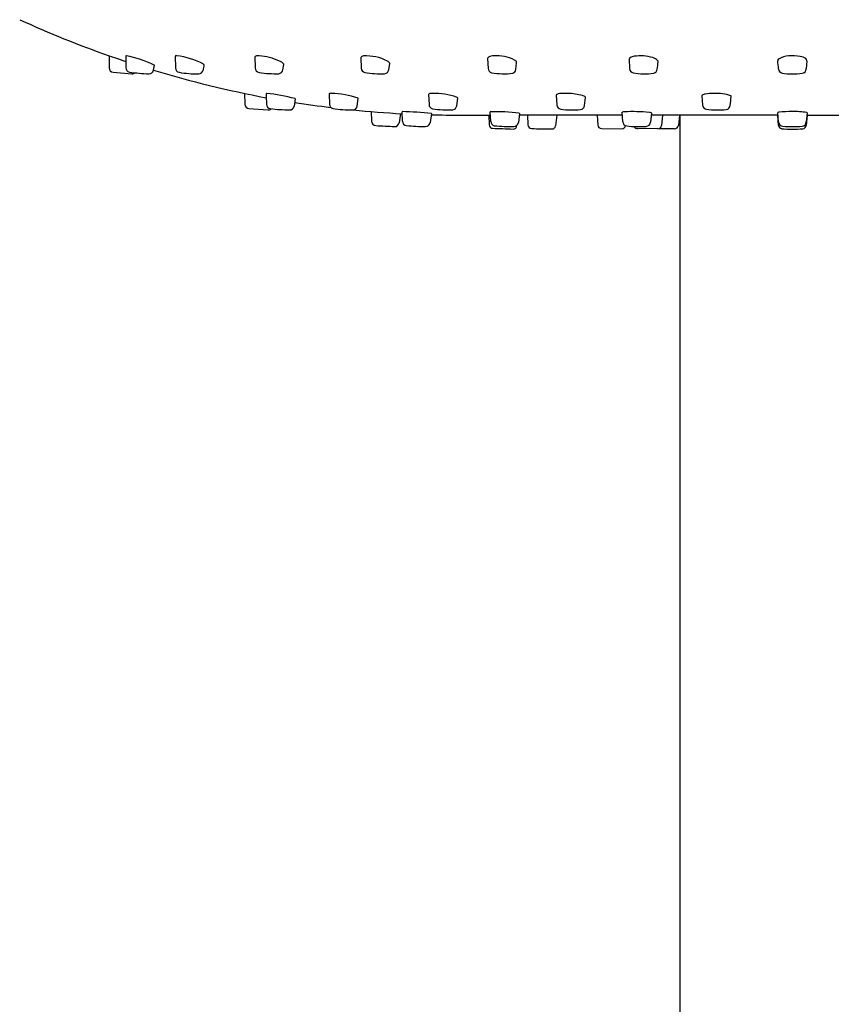
# Model space of a CAD drawing. Extents: x 248.7 to 258.2, y 61.5 to 114.3.
# Drawn here: x 249.6 to 253.1, y 103.6 to 107.9 of the extents above; entities that cross this region are included whole.
import ezdxf

# ---------------------------------------------------------------- set-up
doc = ezdxf.new("R2010")
doc.units = 0
doc.header["$LTSCALE"] = 0.64311
doc.layers.get('0').update_dxf_attribs({"color": 255, "linetype": 'CONTINUOUS'})

msp = doc.modelspace()

# ---------------------------------------------------------------- linework, layer by layer
for p, q in [((249.965, 107.7748), (249.965, 107.7225)), ((250.0382, 107.7742), (250.0384, 107.7223)), ((250.2544, 107.7725), (250.2548, 107.7219)), ((250.6026, 107.7699), (250.6035, 107.7213)), ((251.0655, 107.7664), (251.067, 107.7204)), ((251.6198, 107.7623), (251.622, 107.7194)), ((252.2383, 107.7603), (252.2406, 107.7183)), ((253.0164, 107.7531), (253.0133, 107.7171)), ((250.159, 107.7115), (250.1629, 107.7335)), ((250.7245, 107.713), (250.7283, 107.7371)), ((251.188, 107.7138), (251.1918, 107.7404)), ((251.7431, 107.7148), (251.7468, 107.7442)), ((249.9829, 107.7028), (250.0647, 107.6957)), ((250.5574, 107.6099), (250.5582, 107.5628)), ((250.7787, 107.5865), (250.7737, 107.5545)), ((250.9273, 107.6083), (250.9287, 107.5621)), ((251.0497, 107.555), (251.0545, 107.5878)), ((251.3618, 107.6059), (251.3637, 107.5613)), ((251.4848, 107.5558), (251.4894, 107.5899)), ((251.92, 107.6029), (251.9225, 107.5603)), ((252.0437, 107.5568), (252.0479, 107.5927)), ((252.5567, 107.5995), (252.5598, 107.5591)), ((250.5765, 107.5435), (250.6584, 107.5378)), ((251.1106, 107.5307), (251.1121, 107.4883)), ((251.2388, 107.5218), (251.2332, 107.482)), ((251.2476, 107.4881), (251.2459, 107.5302)), ((251.3741, 107.5221), (251.3687, 107.4822)), ((251.6246, 107.5149), (251.6268, 107.4724)), ((251.6334, 107.4874), (251.6313, 107.5292)), ((251.7596, 107.5229), (251.7546, 107.4829)), ((252.2089, 107.515), (251.7586, 107.515)), ((251.7939, 107.515), (251.7964, 107.4721)), ((251.9224, 107.515), (251.9169, 107.4685)), ((252.099, 107.515), (252.1021, 107.4714)), ((252.2108, 107.4864), (252.2081, 107.5276)), ((252.3364, 107.5242), (252.3321, 107.4839)), ((252.8895, 107.515), (252.3354, 107.515)), ((252.385, 107.515), (252.3802, 107.4692)), ((252.4587, 107.515), (252.4541, 107.4696)), ((252.4601, 107.515), (252.461, 101.0048)), ((252.8923, 107.4703), (252.8884, 107.515)), ((252.8921, 107.4853), (252.8885, 107.5258)), ((253.0169, 107.515), (253.013, 107.4703)), ((253.0169, 107.5258), (253.0133, 107.4852)), ((253.0159, 107.515), (253.5699, 107.515)), ((252.1175, 107.4567), (252.207, 107.4552)), ((252.3649, 107.4549), (252.2769, 107.4562)), ((252.4367, 107.4553), (252.3695, 107.4558))]:
    msp.add_line(p, q)
for centre, radius, start, end in [((251.4912, 112.1251), 4.6103, 245.4264, 250.6676), ((253.0366, 116.7258), 9.4634, 251.05965, 251.52832), ((250.0402, 107.7709), 0.00387, 87.3654, 120.7859), ((249.9139, 107.1894), 0.5988, 65.4664, 77.8076), ((250.2561, 107.7724), 0.00178, 104.8456, 174.0271), ((250.2602, 107.7596), 0.0152, 87.7007, 107.3869), ((250.2203, 107.4436), 0.3336, 61.8409, 83.029), ((250.6088, 107.7674), 0.00672, 116.4776, 157.7339), ((250.6166, 107.7334), 0.0414, 83.8389, 105.1352), ((250.5957, 107.4934), 0.2823, 66.1016, 84.8418), ((250.6921, 107.7058), 0.0491, 43.4715, 68.5782), ((251.0786, 107.7587), 0.0152, 95.3962, 149.6354), ((251.0888, 107.5698), 0.2044, 62.8588, 93.2595), ((251.1753, 107.7359), 0.0171, 15.0316, 67.0253), ((251.6264, 107.7626), 0.00656, 116.7453, 182.3857), ((251.6492, 107.7173), 0.0572, 91.0496, 116.7463), ((251.6525, 107.535), 0.2396, 80.0574, 91.0496), ((251.6685, 107.6263), 0.1469, 62.0622, 80.0574), ((251.7265, 107.7357), 0.0231, 32.9721, 62.0622), ((251.7408, 107.7449), 0.00609, 352.8105, 32.9721), ((252.2496, 107.7555), 0.0123, 122.0517, 156.8581), ((252.267, 107.7276), 0.0452, 98.3613, 122.0517), ((252.2882, 107.5834), 0.1909, 73.4533, 98.3613), ((252.3281, 107.7175), 0.051, 46.2823, 73.4533), ((-1510.1003, 297.1191), 1772.6101, 353.8662446, 353.8673012), ((252.3586, 107.7495), 0.00681, 351.3097, 46.2823), ((252.8962, 107.7542), 0.00744, 120.8852, 188.5944), ((222.643, 105.0786), 30.3639, 4.98512, 5.05318), ((252.942, 107.6777), 0.0965, 92.8547, 120.8852), ((252.9525, 107.597), 0.1778, 78.7329, 94.9504), ((252.9775, 107.7108), 0.0614, 57.1901, 80.8285), ((253.0039, 107.7517), 0.0126, 6.0621, 57.1901), ((249.9847, 107.7225), 0.0197, 180, 265), ((250.0581, 107.7224), 0.0197, 180.1257, 256.6444), ((250.1396, 107.7154), 0.0198, 267.4879, 348.5955), ((251.5836, 112.4689), 4.9661, 253.3294, 259.1893), ((250.1619, 107.7334), 0.00102, 6.4962, 48.6677), ((250.2748, 107.7221), 0.02, 180.4966, 259.7365), ((250.3561, 107.7156), 0.0198, 271.3975, 350.7269), ((250.9112, 107.6343), 0.5412, 169.2785, 171.7003), ((250.3755, 107.7345), 0.00399, 6.9688, 55.12), ((250.6238, 107.7217), 0.0202, 181.0942, 261.5905), ((250.7045, 107.7163), 0.0202, 278.4122, 350.7284), ((250.7248, 107.7377), 0.0035, 350.8422, 33.6029), ((251.0873, 107.7211), 0.0203, 181.8894, 257.7494), ((251.1675, 107.7171), 0.0208, 274.5129, 351.0431), ((251.6423, 107.7204), 0.0204, 182.8415, 256.0318), ((251.723, 107.7175), 0.0203, 289.9183, 352.5219), ((252.2607, 107.7194), 0.0201, 183.2032, 255.6856), ((252.3414, 107.7183), 0.0206, 285.4833, 353.3417), ((252.9109, 107.7176), 0.0189, 181.4439, 260.4697), ((252.9927, 107.7189), 0.0206, 278.9806, 354.9807), ((250.1942, 108.8087), 1.1144, 262.75, 267.1487), ((250.0664, 107.7153), 0.0197, 265, 309.9174), ((250.3471, 108.1215), 0.4259, 259.7365, 271.2774), ((250.6925, 108.1564), 0.4603, 261.0405, 271.8704), ((251.1482, 108.0887), 0.3929, 260.4427, 273.0623), ((251.691, 107.9953), 0.2995, 259.6869, 277.4604), ((252.3062, 107.9933), 0.2977, 260.2358, 277.8511), ((252.9532, 107.9692), 0.2741, 260.4697, 278.9806), ((250.6529, 107.6089), 0.00148, 84.9436, 137.5876), ((32727.5907, 766.6052), 32483.6241, 181.16243941, 181.16252277), ((250.5729, 106.8308), 0.7837, 74.8302, 84.1312), ((250.7775, 107.5859), 0.00127, 25.1761, 71.4332), ((250.9299, 107.6067), 0.00303, 103.2532, 148.8385), ((250.9357, 107.5821), 0.0284, 86.3441, 103.2177), ((250.9185, 107.1804), 0.4304, 71.6782, 87.4661), ((251.053, 107.5876), 0.00157, 5.6561, 58.774), ((251.3647, 107.6053), 0.00298, 103.8911, 167.9195), ((251.3783, 107.5609), 0.0493, 88.3086, 106.8025), ((251.3815, 107.2725), 0.3378, 72.2434, 90.2942), ((251.4823, 107.5868), 0.00771, 24.2691, 73.9855), ((251.9239, 107.6022), 0.00397, 110.3973, 170.8624), ((251.944, 107.5483), 0.0615, 99.2749, 110.396), ((251.9588, 107.3943), 0.2161, 86.6908, 96.5741), ((251.9612, 107.3228), 0.2874, 75.0931, 87.9926), ((252.0303, 107.5756), 0.0255, 48.6689, 79.0957), ((252.0456, 107.593), 0.00226, 353.326, 48.6689), ((252.5611, 107.5989), 0.0044, 126.5032, 172.6048), ((252.5774, 107.5701), 0.0374, 98.9228, 120.4135), ((252.614, 107.3357), 0.2747, 83.0307, 98.8748), ((252.6413, 107.513), 0.0956, 63.9987, 86.4107), ((250.996, 107.7418), 1.6951, 353.7717, 355.0643), ((252.6812, 107.5959), 0.00367, 1.3732, 55.0248), ((250.5779, 107.5631), 0.0197, 181, 266), ((250.6726, 107.5631), 0.0199, 181.3243, 262.0228), ((250.6597, 107.5574), 0.0197, 266, 313.1416), ((250.7786, 108.527), 0.9896, 263.6923, 268.5573), ((250.7541, 107.5575), 0.0198, 268.5573, 351.1606), ((251.49, 112.1213), 4.6063, 261.0854, 263.0733), ((250.9485, 107.5627), 0.0198, 181.637, 253.4334), ((251.0254, 108.1335), 0.5956, 262.035, 270.527), ((251.0298, 107.5581), 0.0201, 271.888, 351.2421), ((251.5094, 112.3749), 4.8606, 264.3494, 266.8964), ((251.3837, 107.5621), 0.02, 182.3848, 256.7334), ((251.4433, 107.9834), 0.4454, 261.7156, 273.2243), ((251.4656, 107.5578), 0.0193, 278.2064, 353.8536), ((251.9428, 107.5615), 0.0203, 183.3462, 262.4295), ((251.9934, 107.9424), 0.4047, 262.4295, 274.7199), ((252.0234, 107.5593), 0.0204, 279.3045, 352.7983), ((252.5801, 107.5607), 0.0204, 184.4416, 261.4385), ((252.6243, 107.9289), 0.3912, 263.0739, 275.7072), ((252.6605, 107.5602), 0.0207, 277.3426, 353.7717), ((251.2464, 107.5299), 0.000561, 90.8333, 138.952), ((251.2093, 105.9769), 1.554, 83.9127, 88.6354), ((251.5649, 118.4019), 10.8871, 268.99206, 270.35331), ((251.6317, 107.5291), 0.000378, 109.2336, 171.9727), ((251.6333, 107.5259), 0.00396, 101.0304, 115.6614), ((251.6564, 106.7458), 0.7844, 82.5115, 91.7478), ((251.7578, 107.5201), 0.00346, 61.6423, 74.9747), ((251.7593, 107.5229), 0.0003, 9.2576, 66.4852), ((252.2088, 107.5274), 0.00076, 103.4983, 170.0284), ((252.2102, 107.5252), 0.00332, 103.7714, 117.5618), ((252.2201, 107.4847), 0.0451, 93.0124, 103.7714), ((252.252, 106.8186), 0.7119, 83.9102, 92.7573), ((252.3216, 107.4749), 0.052, 74.9841, 83.4901), ((252.3341, 107.5212), 0.00394, 58.7696, 74.9841), ((252.3356, 107.5238), 0.00091, 37.0174, 58.7696), ((252.3362, 107.5242), 0.000243, 353.2617, 37.0159), ((252.8889, 107.5258), 0.000437, 125.524, 186.0097), ((252.895, 107.5135), 0.0142, 96.8477, 116.5617), ((252.9469, 107.0602), 0.4705, 89.3052, 96.5452), ((252.9602, 107.1345), 0.3962, 82.0038, 91.0889), ((253.0145, 107.524), 0.00299, 38.9029, 75.1277), ((251.1318, 107.489), 0.0197, 182, 267), ((256.6268, 211.5569), 104.2325, 266.977453, 267.022547), ((251.2137, 107.4847), 0.0197, 267, 352), ((251.2661, 107.4878), 0.0185, 178.9409, 265.0012), ((251.3629, 108.5945), 1.1295, 265.0012, 269.2843), ((251.349, 107.4849), 0.0198, 269.2843, 352.2265), ((251.6425, 107.4732), 0.0157, 183, 268), ((251.6534, 107.4885), 0.02, 183.1145, 258.2026), ((266.3089, 527.4637), 420.2622, 268, 268.012242), ((251.7184, 108.1043), 0.6391, 263.7938, 271.5141), ((251.7323, 107.4697), 0.0153, 268.0122, 1.5223), ((251.7347, 107.4854), 0.02, 271.5141, 352.874), ((251.8123, 107.4731), 0.016, 183.5942, 267.4139), ((251.8973, 108.8746), 1.4201, 266.5409, 270.2117), ((251.9012, 107.4703), 0.0158, 274.7389, 353.267), ((252.1178, 107.4725), 0.0157, 184, 269), ((252.2073, 107.4706), 0.0155, 269, 355.58), ((252.2311, 107.4879), 0.0203, 184.3431, 261.5157), ((252.2814, 107.9616), 0.4966, 263.8401, 273.6935), ((252.2772, 107.4748), 0.0186, 210.1075, 269.1656), ((252.3121, 107.4861), 0.0201, 273.6935, 353.845), ((252.3643, 107.4709), 0.016, 272.3137, 353.9972), ((252.438, 107.4714), 0.0162, 265.1914, 353.5188), ((252.9123, 107.487), 0.0203, 184.7294, 262.7078), ((252.9083, 107.4718), 0.016, 185.2777, 260.0969), ((252.9531, 107.9037), 0.4503, 263.9448, 275.8127), ((252.9525, 107.9563), 0.4913, 265.0044, 275.0567), ((252.9933, 107.4869), 0.0201, 277.3533, 354.993), ((252.997, 107.4717), 0.016, 275.8127, 354.9968)]:
    msp.add_arc(centre, radius, start, end)

doc.saveas('drawing.dxf')
